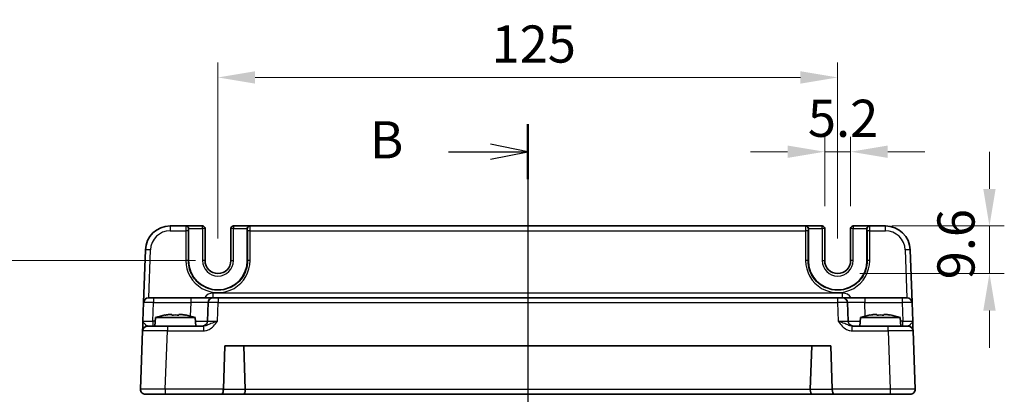
# Model space of a CAD drawing. Units: millimetres. Extents: x 36 to 4172, y 20 to 863.
# Drawn here: x 1417 to 1616, y 646 to 722 of the extents above; entities that cross this region are included whole.
import ezdxf

# ---------------------------------------------------------------- set-up
doc = ezdxf.new("R2010")
doc.units = ezdxf.units.MM
doc.header["$LTSCALE"] = 2.5
doc.linetypes.add('AM_ISO08W050', pattern=[18, 12, -1.5, 3, -1.5])
doc.layers.get('Defpoints').update_dxf_attribs({"lineweight": 25})
for name, color, linetype, lineweight in [('AM_7', 4, 'AM_ISO08W050', 25), ('Dimension (ISO)', 7, 'Continuous', 18), ('Dimension (ISO) @ 1', 7, 'Continuous', 18), ('Section Line (ISO)', 7, 'Continuous', 25), ('Visible (ISO)', 7, 'Continuous', 35), ('Visible Narrow (ISO)', 7, 'Continuous', 25)]:
    doc.layers.add(name, color=color, linetype=linetype, lineweight=lineweight)
doc.styles.add('Note Text (TK)', font='txt')
doc.dimstyles.new('Default - Method 1b (TK)', dxfattribs={"dimscale": 2.5, "dimtxt": 2.5, "dimasz": 2.5, "dimexe": 1, "dimexo": 1.5, "dimgap": 1, "dimtad": 1, "dimtoh": 1, "dimrnd": 1e-08, "dimdsep": 46, "dimtxsty": 'Note Text (TK)', "dimcen": 0.09, "dimdle": 5, "dimclrd": 100, "dimclre": 100, "dimclrt": 7, "dimadec": 1, "dimazin": 1, "dimtfac": 1, "dimtmove": 0, "dimatfit": 3, "dimfxl": 1, "dimtolj": 1, "dimlwd": -1, "dimlwe": -1, "dimarcsym": 0})

# ---------------------------------------------------------------- blocks, each defined once
blk = doc.blocks.new('2dTransSection1')
at = {"layer": 'Section Line (ISO)', "linetype": 'Continuous'}
for p, q in [((179.821, 233.807), (179.821, 167.328)), ((179.821, 231.954), (177.321, 232.454)), ((174.488, 231.954), (177.321, 231.954)), ((177.321, 231.954), (179.821, 231.954)), ((177.321, 231.454), (179.821, 231.954)), ((179.821, 167.287), (177.321, 167.787)), ((174.488, 167.287), (177.321, 167.287)), ((177.321, 167.287), (179.821, 167.287)), ((177.321, 166.787), (179.821, 167.287))]:
    blk.add_line(p, q, dxfattribs=at)
at = {"layer": 'Section Line (ISO)', "linetype": 'Continuous', "lineweight": 50}
for p, q in [((179.821, 233.807), (179.821, 230.101)), ((179.821, 169.14), (179.821, 165.434))]:
    blk.add_line(p, q, dxfattribs=at)
at = {"layer": 'Section Line (ISO)', "char_height": 2.5, "attachment_point": 7, "style": 'Note Text (TK)'}
for insert in [(169.21, 230.726), (169.21, 166.059)]:
    blk.add_mtext('B', dxfattribs=dict(at, insert=insert))
blk = doc.blocks.new('*D36')
at = {"layer": 'Defpoints', "color": 0}
for p in [(1579.61, 695.31), (1579.61, 679.81), (1584.81, 679.81)]:
    blk.add_point(p, dxfattribs=at)
at = {"layer": 'Dimension (ISO)', "color": 100}
for p, q in [((1579.61, 684.31), (1579.61, 698.31)), ((1584.81, 684.31), (1584.81, 698.31)), ((1572.11, 695.31), (1564.61, 695.31)), ((1584.81, 695.31), (1579.61, 695.31)), ((1592.31, 695.31), (1599.81, 695.31))]:
    blk.add_line(p, q, dxfattribs=at)
for points in [[(1572.11, 696.56), (1572.11, 694.06), (1579.61, 695.31)], [(1592.31, 696.56), (1592.31, 694.06), (1584.81, 695.31)]]:
    blk.add_solid(points, dxfattribs=at)
at = {"layer": 'Dimension (ISO)', "color": 7, "insert": (1576.2, 702.06), "char_height": 7.5, "attachment_point": 4, "style": 'Note Text (TK)'}
blk.add_mtext('\\A1;5.2', dxfattribs=at)
blk = doc.blocks.new('*D17')
at = {"layer": 'Defpoints', "color": 0}
for p in [(1588.61, 680.31), (1582.21, 670.71), (1612.83, 670.71)]:
    blk.add_point(p, dxfattribs=at)
at = {"layer": 'Dimension (ISO)', "color": 100}
for p, q in [((1612.83, 687.81), (1612.83, 695.31)), ((1593.11, 680.31), (1615.83, 680.31)), ((1612.83, 680.31), (1612.83, 670.71)), ((1586.71, 670.71), (1615.83, 670.71)), ((1612.83, 663.21), (1612.83, 655.71))]:
    blk.add_line(p, q, dxfattribs=at)
for points in [[(1611.58, 687.81), (1614.08, 687.81), (1612.83, 680.31)], [(1611.58, 663.21), (1614.08, 663.21), (1612.83, 670.71)]]:
    blk.add_solid(points, dxfattribs=at)
at = {"layer": 'Dimension (ISO)', "color": 7, "insert": (1606.08, 669.54), "char_height": 7.5, "attachment_point": 4, "rotation": 90, "style": 'Note Text (TK)'}
blk.add_mtext('\\A1;9.6', dxfattribs=at)
blk = doc.blocks.new('*D18')
at = {"layer": 'Defpoints', "color": 0}
for p in [(1582.21, 710.31), (1457.21, 673.31), (1582.21, 673.31)]:
    blk.add_point(p, dxfattribs=at)
at = {"layer": 'Dimension (ISO)', "color": 100}
for p, q in [((1457.21, 677.81), (1457.21, 713.31)), ((1582.21, 677.81), (1582.21, 713.31)), ((1464.71, 710.31), (1574.71, 710.31))]:
    blk.add_line(p, q, dxfattribs=at)
for points in [[(1464.71, 711.56), (1464.71, 709.06), (1457.21, 710.31)], [(1574.71, 711.56), (1574.71, 709.06), (1582.21, 710.31)]]:
    blk.add_solid(points, dxfattribs=at)
at = {"layer": 'Dimension (ISO)', "color": 7, "insert": (1512.38, 717.06), "char_height": 7.5, "attachment_point": 4, "style": 'Note Text (TK)'}
blk.add_mtext('\\A1;125', dxfattribs=at)
blk = doc.blocks.new('*D19')
at = {"layer": 'Defpoints', "color": 0}
for p in [(1457.21, 673.31), (1411.6, 523.31), (1457.21, 523.31)]:
    blk.add_point(p, dxfattribs=at)
at = {"layer": 'Dimension (ISO)', "color": 100}
for p, q in [((1452.71, 673.31), (1408.6, 673.31)), ((1411.6, 665.81), (1411.6, 530.81)), ((1452.71, 523.31), (1408.6, 523.31))]:
    blk.add_line(p, q, dxfattribs=at)
for points in [[(1410.35, 665.81), (1412.85, 665.81), (1411.6, 673.31)], [(1410.35, 530.81), (1412.85, 530.81), (1411.6, 523.31)]]:
    blk.add_solid(points, dxfattribs=at)
at = {"layer": 'Dimension (ISO)', "color": 7, "insert": (1404.85, 590.89), "char_height": 7.5, "attachment_point": 4, "rotation": 90, "style": 'Note Text (TK)'}
blk.add_mtext('\\A1;150', dxfattribs=at)

msp = doc.modelspace()

# ---------------------------------------------------------------- linework, layer by layer
at = {"layer": 'AM_7'}
msp.add_line((1519.7117, 683.3086), (1519.7117, 513.3086), dxfattribs=at)
at = {"layer": 'Visible (ISO)'}
for p, q in [((1450.7553, 680.3086), (1447.5774, 680.3086)), ((1450.8084, 680.3086), (1450.7553, 680.3086)), ((1454.0984, 680.3086), (1450.8084, 680.3086)), ((1451.2955, 673.3086), (1451.2955, 679.8086)), ((1454.5984, 673.3086), (1454.5984, 679.8086)), ((1459.825, 679.8086), (1459.825, 673.3086)), ((1463.615, 680.3086), (1460.325, 680.3086)), ((1463.1279, 679.8086), (1463.1279, 673.3086)), ((1463.6681, 680.3086), (1463.615, 680.3086)), ((1575.7553, 680.3086), (1463.6681, 680.3086)), ((1575.8084, 680.3086), (1575.7553, 680.3086)), ((1579.0984, 680.3086), (1575.8084, 680.3086)), ((1576.2955, 673.3086), (1576.2955, 679.8086)), ((1579.5984, 673.3086), (1579.5984, 679.8086)), ((1584.825, 679.8086), (1584.825, 673.3086)), ((1588.615, 680.3086), (1585.325, 680.3086)), ((1588.1279, 679.8086), (1588.1279, 673.3086)), ((1588.6681, 680.3086), (1588.615, 680.3086)), ((1591.8459, 680.3086), (1588.6681, 680.3086)), ((1442.5805, 675.4831), (1442.2089, 664.8435)), ((1597.2144, 664.8435), (1596.8429, 675.4831)), ((1443.2083, 665.8086), (1444.2077, 665.8086)), ((1451.7292, 665.8086), (1444.2077, 665.8086)), ((1456.2264, 665.8086), (1451.7292, 665.8086)), ((1456.2264, 665.8086), (1457.2258, 665.8086)), ((1582.1976, 665.8086), (1457.2258, 665.8086)), ((1582.1976, 665.8086), (1583.197, 665.8086)), ((1587.6942, 665.8086), (1583.197, 665.8086)), ((1595.2157, 665.8086), (1587.6942, 665.8086)), ((1595.2157, 665.8086), (1596.2151, 665.8086)), ((1442.2089, 664.8435), (1442.0773, 661.0737)), ((1455.227, 664.8435), (1455.0954, 661.0737)), ((1584.328, 661.0737), (1584.1963, 664.8435)), ((1597.3461, 661.0737), (1597.2144, 664.8435)), ((1444.6104, 661.8086), (1444.4617, 660.1086)), ((1452.613, 661.8086), (1444.6104, 661.8086)), ((1447.2199, 662.4172), (1447.895, 662.4172)), ((1449.3284, 662.4172), (1450.0035, 662.4172)), ((1452.613, 661.8086), (1452.7617, 660.1086)), ((1586.8104, 661.8086), (1586.6617, 660.1086)), ((1594.813, 661.8086), (1586.8104, 661.8086)), ((1589.4199, 662.4172), (1590.095, 662.4172)), ((1591.5284, 662.4172), (1592.2035, 662.4172)), ((1594.813, 661.8086), (1594.9617, 660.1086)), ((1443.0093, 660.1086), (1447.0069, 660.1086)), ((1454.2921, 660.1086), (1447.0069, 660.1086)), ((1592.4165, 660.1086), (1585.1313, 660.1086)), ((1592.4165, 660.1086), (1596.4141, 660.1086)), ((1442.0099, 659.1435), (1441.5978, 647.3435)), ((1597.8256, 647.3435), (1597.4135, 659.1435)), ((1458.2978, 647.3435), (1458.6039, 656.1086)), ((1458.6039, 656.1086), (1580.8195, 656.1086)), ((1462.7268, 647.3086), (1462.4195, 656.1086)), ((1576.6966, 647.3086), (1577.0039, 656.1086)), ((1580.8195, 656.1086), (1581.1256, 647.3435)), ((1446.5948, 646.3086), (1442.5972, 646.3086)), ((1446.5948, 646.3086), (1457.883, 646.3086)), ((1457.883, 646.3086), (1462.3132, 646.3086)), ((1462.3132, 646.3086), (1577.1102, 646.3086)), ((1577.1102, 646.3086), (1581.5404, 646.3086)), ((1581.5404, 646.3086), (1592.8286, 646.3086)), ((1596.8262, 646.3086), (1592.8286, 646.3086))]:
    msp.add_line(p, q, dxfattribs=at)
for centre, radius, start, end in [((1447.5774, 675.3086), 5, 90, 178), ((1454.0984, 679.8086), 0.5, 0, 90), ((1460.325, 679.8086), 0.5, 90, 180), ((1579.0984, 679.8086), 0.5, 0, 90), ((1585.325, 679.8086), 0.5, 90, 180), ((1591.8459, 675.3086), 5, 2, 90), ((1457.2117, 673.3086), 5.9162, 180, 0), ((1457.2117, 673.3086), 2.6133, 180, 0), ((1582.2117, 673.3086), 5.9162, 180, 0), ((1582.2117, 673.3086), 2.6133, 180, 0), ((1443.2083, 664.8086), 1, 90, 178), ((1456.2264, 664.8086), 1, 90, 178), ((1583.197, 664.8086), 1, 2, 90), ((1596.2151, 664.8086), 1, 2, 90), ((1449.8409, 646.0542), 16.6, 101.292643, 108.36625), ((1447.3825, 646.0542), 16.6, 71.63375, 78.707357), ((1592.0409, 646.0542), 16.6, 101.292643, 108.36625), ((1589.5825, 646.0542), 16.6, 71.63375, 78.707357), ((1443.0093, 659.1086), 1, 90, 178), ((1454.096, 661.1086), 1, 270, 358), ((1585.3274, 661.1086), 1, 182, 270), ((1596.4141, 659.1086), 1, 2, 90), ((1442.5972, 647.3086), 1, 178, 270), ((1459.2972, 647.3086), 1, 178, 180), ((1580.1262, 647.3086), 1, 0, 2), ((1596.8262, 647.3086), 1, 270, 2)]:
    msp.add_arc(centre, radius, start, end, dxfattribs=at)
for centre, major_axis, ratio, start_param, end_param in [((1450.8084, 679.8086), (0, 0.5), 0.97415687, 4.71238898, 6.28318531), ((1463.615, 679.8086), (0, 0.5), 0.97415687, 0, 1.57079633), ((1575.8084, 679.8086), (0, 0.5), 0.97415687, 4.71238898, 6.28318531), ((1588.615, 679.8086), (0, 0.5), 0.97415687, 0, 1.57079633), ((1457.883, 647.3086), (0, 1), 0.41421356, 3.14159265, 4.71238898), ((1462.3132, 647.3086), (0, -1), 0.41421356, 0, 1.53588974), ((1461.3126, 647.3086), (1.4142, -0.0493), 0.70624659, 0.01437889, 0.04928548), ((1578.1108, 647.3086), (-1.4142, -0.0493), 0.70624659, 6.23389983, 6.26880642), ((1577.1102, 647.3086), (0, -1), 0.41421356, 4.74729557, 6.28318531), ((1581.5404, 647.3086), (0, 1), 0.41421356, 1.57079633, 3.14159265)]:
    msp.add_ellipse(centre, major_axis=major_axis, ratio=ratio, start_param=start_param, end_param=end_param, dxfattribs=at)
for points in [[(1446.601, 662.3098), (1446.5937, 662.3255), (1446.5903, 662.3328), (1446.5903, 662.3328)], [(1450.6331, 662.3328), (1450.6331, 662.3328), (1450.6297, 662.3255), (1450.6224, 662.3098)], [(1588.801, 662.3098), (1588.7937, 662.3255), (1588.7903, 662.3328), (1588.7903, 662.3328)], [(1592.8331, 662.3328), (1592.8331, 662.3328), (1592.8297, 662.3255), (1592.8224, 662.3098)]]:
    msp.add_open_spline(points, degree=3, dxfattribs=at)
for points, knots in [([(1447.2199, 662.4172), (1447.1689, 662.4095), (1447.1178, 662.4015), (1446.912, 662.3679), (1446.7566, 662.3401), (1446.601, 662.3098)], [4.8174915459, 4.8174915459, 4.8174915459, 4.8174915459, 4.8321692807, 4.8321692807, 4.8765667973, 4.8765667973, 4.8765667973, 4.8765667973]), ([(1447.895, 662.3098), (1447.895, 662.3401), (1447.895, 662.3679), (1447.895, 662.4015), (1447.895, 662.4095), (1447.895, 662.4172)], [4.4863158772, 4.4863158772, 4.4863158772, 4.4863158772, 4.5307133937, 4.5307133937, 4.5453911286, 4.5453911286, 4.5453911286, 4.5453911286]), ([(1449.3284, 662.3098), (1449.0816, 662.3255), (1448.838, 662.3328), (1448.3854, 662.3328), (1448.1418, 662.3255), (1447.895, 662.3098)], [4.331071921, 4.331071921, 4.331071921, 4.331071921, 4.398975087, 4.398975087, 4.466878254, 4.466878254, 4.466878254, 4.466878254]), ([(1449.3284, 662.4172), (1449.3284, 662.4095), (1449.3284, 662.4015), (1449.3284, 662.3679), (1449.3284, 662.3401), (1449.3284, 662.3098)], [4.8174915459, 4.8174915459, 4.8174915459, 4.8174915459, 4.8321692807, 4.8321692807, 4.8765667973, 4.8765667973, 4.8765667973, 4.8765667973]), ([(1450.6224, 662.3098), (1450.4667, 662.3401), (1450.3114, 662.3679), (1450.1056, 662.4015), (1450.0545, 662.4095), (1450.0035, 662.4172)], [4.4863158772, 4.4863158772, 4.4863158772, 4.4863158772, 4.5307133937, 4.5307133937, 4.5453911286, 4.5453911286, 4.5453911286, 4.5453911286]), ([(1589.4199, 662.4172), (1589.3689, 662.4095), (1589.3178, 662.4015), (1589.112, 662.3679), (1588.9566, 662.3401), (1588.801, 662.3098)], [4.8174915459, 4.8174915459, 4.8174915459, 4.8174915459, 4.8321692807, 4.8321692807, 4.8765667973, 4.8765667973, 4.8765667973, 4.8765667973]), ([(1590.095, 662.3098), (1590.095, 662.3401), (1590.095, 662.3679), (1590.095, 662.4015), (1590.095, 662.4095), (1590.095, 662.4172)], [4.4863158772, 4.4863158772, 4.4863158772, 4.4863158772, 4.5307133937, 4.5307133937, 4.5453911286, 4.5453911286, 4.5453911286, 4.5453911286]), ([(1591.5284, 662.3098), (1591.2816, 662.3255), (1591.038, 662.3328), (1590.5854, 662.3328), (1590.3418, 662.3255), (1590.095, 662.3098)], [4.331071921, 4.331071921, 4.331071921, 4.331071921, 4.398975087, 4.398975087, 4.466878254, 4.466878254, 4.466878254, 4.466878254]), ([(1591.5284, 662.4172), (1591.5284, 662.4095), (1591.5284, 662.4015), (1591.5284, 662.3679), (1591.5284, 662.3401), (1591.5284, 662.3098)], [4.8174915459, 4.8174915459, 4.8174915459, 4.8174915459, 4.8321692807, 4.8321692807, 4.8765667973, 4.8765667973, 4.8765667973, 4.8765667973]), ([(1592.8224, 662.3098), (1592.6667, 662.3401), (1592.5114, 662.3679), (1592.3056, 662.4015), (1592.2545, 662.4095), (1592.2035, 662.4172)], [4.4863158772, 4.4863158772, 4.4863158772, 4.4863158772, 4.5307133937, 4.5307133937, 4.5453911286, 4.5453911286, 4.5453911286, 4.5453911286]), ([(1442.0773, 661.0737), (1442.0654, 660.7325), (1442.0534, 660.3895), (1442.0335, 659.8205), (1442.0252, 659.583), (1442.0157, 659.3086), (1442.0129, 659.2302), (1442.0104, 659.1578), (1442.0099, 659.1435), (1442.0099, 659.1435)], [-0.00063885, -0.00063885, -0.00063885, -0.00063885, 0.124881105, 0.124881105, 0.238025853, 0.238025853, 0.308741321, 0.308741321, 0.352938488, 0.352938488, 0.352938488, 0.352938488]), ([(1597.4135, 659.1435), (1597.4135, 659.1435), (1597.413, 659.1578), (1597.4105, 659.2302), (1597.4077, 659.3086), (1597.3981, 659.583), (1597.3898, 659.8205), (1597.37, 660.3895), (1597.358, 660.7325), (1597.3461, 661.0737)], [0, 0, 0, 0, 0.044197167, 0.044197167, 0.114912634, 0.114912634, 0.228057382, 0.228057382, 0.353577336, 0.353577336, 0.353577336, 0.353577336])]:
    msp.add_open_spline(points, degree=3, knots=knots, dxfattribs=at)
at = {"layer": 'Visible Narrow (ISO)'}
for p, q in [((1447.5774, 680.3086), (1447.5774, 679.3435)), ((1447.5774, 679.3435), (1450.7422, 679.3435)), ((1450.7422, 679.3435), (1450.7367, 673.3261)), ((1451.2365, 673.3086), (1451.242, 679.3261)), ((1451.2551, 679.8086), (1451.2955, 679.8086)), ((1451.2955, 679.8086), (1454.0984, 679.8086)), ((1454.0984, 679.8086), (1454.0984, 680.3086)), ((1454.5984, 679.8086), (1454.0984, 679.8086)), ((1454.0984, 679.8086), (1454.0984, 673.3086)), ((1460.325, 679.8086), (1459.825, 679.8086)), ((1460.325, 680.3086), (1460.325, 679.8086)), ((1460.325, 673.3086), (1460.325, 679.8086)), ((1460.325, 679.8086), (1463.1279, 679.8086)), ((1463.1279, 679.8086), (1463.1683, 679.8086)), ((1463.1814, 679.3261), (1463.1869, 673.3086)), ((1463.6812, 679.3435), (1575.7422, 679.3435)), ((1463.6867, 673.3261), (1463.6812, 679.3435)), ((1575.7422, 679.3435), (1575.7367, 673.3261)), ((1576.2365, 673.3086), (1576.242, 679.3261)), ((1576.2551, 679.8086), (1576.2955, 679.8086)), ((1576.2955, 679.8086), (1579.0984, 679.8086)), ((1579.0984, 679.8086), (1579.0984, 680.3086)), ((1579.5984, 679.8086), (1579.0984, 679.8086)), ((1579.0984, 679.8086), (1579.0984, 673.3086)), ((1585.325, 679.8086), (1584.825, 679.8086)), ((1585.325, 680.3086), (1585.325, 679.8086)), ((1585.325, 673.3086), (1585.325, 679.8086)), ((1585.325, 679.8086), (1588.1279, 679.8086)), ((1588.1279, 679.8086), (1588.1683, 679.8086)), ((1588.1814, 679.3261), (1588.1869, 673.3086)), ((1588.6812, 679.3435), (1591.8459, 679.3435)), ((1588.6867, 673.3261), (1588.6812, 679.3435)), ((1591.8459, 679.3435), (1591.8459, 680.3086)), ((1443.242, 665.8086), (1443.5799, 675.4831)), ((1595.8435, 675.4831), (1596.1813, 665.8086)), ((1451.2365, 673.3086), (1451.2955, 673.3086)), ((1454.5984, 673.3086), (1454.0984, 673.3086)), ((1459.825, 673.3086), (1460.325, 673.3086)), ((1463.1869, 673.3086), (1463.1279, 673.3086)), ((1576.2365, 673.3086), (1576.2955, 673.3086)), ((1579.0984, 673.3086), (1579.5984, 673.3086)), ((1585.325, 673.3086), (1584.825, 673.3086)), ((1588.1869, 673.3086), (1588.1279, 673.3086)), ((1444.2077, 665.8086), (1444.2077, 664.8435)), ((1451.7292, 665.8086), (1451.7292, 664.8435)), ((1456.2264, 665.8086), (1456.2264, 666.7737)), ((1583.197, 666.7737), (1456.2264, 666.7737)), ((1457.2258, 665.8086), (1457.2258, 664.8435)), ((1582.1976, 665.8086), (1582.1976, 664.8435)), ((1583.197, 665.8086), (1583.197, 666.7737)), ((1587.6942, 665.8086), (1587.6942, 664.8435)), ((1595.2157, 665.8086), (1595.2157, 664.8435)), ((1444.0761, 661.0737), (1444.2077, 664.8435)), ((1444.2077, 664.8435), (1451.7292, 664.8435)), ((1451.7292, 664.8435), (1451.6334, 662.1007)), ((1457.0942, 661.0737), (1457.2258, 664.8435)), ((1457.2258, 664.8435), (1582.1976, 664.8435)), ((1582.1976, 664.8435), (1582.3292, 661.0737)), ((1587.79, 662.1007), (1587.6942, 664.8435)), ((1587.6942, 664.8435), (1595.2157, 664.8435)), ((1595.2157, 664.8435), (1595.3473, 661.0737)), ((1444.5461, 661.0737), (1444.0761, 661.0737)), ((1444.0761, 661.0737), (1444.0761, 660.1086)), ((1447.0069, 660.1086), (1447.0069, 659.1435)), ((1454.2921, 660.1086), (1454.2921, 659.1435)), ((1585.1313, 659.1435), (1585.1313, 660.1086)), ((1592.4165, 659.1435), (1592.4165, 660.1086)), ((1595.3473, 661.0737), (1594.8773, 661.0737)), ((1595.3473, 660.1086), (1595.3473, 661.0737)), ((1446.5948, 647.3435), (1447.0069, 659.1435)), ((1447.0069, 659.1435), (1454.2921, 659.1435)), ((1585.1313, 659.1435), (1592.4165, 659.1435)), ((1592.4165, 659.1435), (1592.8286, 647.3435)), ((1446.5948, 647.3435), (1446.5948, 646.3086)), ((1458.2978, 647.3435), (1446.5948, 647.3435)), ((1462.7268, 647.3086), (1458.2972, 647.3086)), ((1576.6963, 647.2737), (1462.7271, 647.2737)), ((1581.1262, 647.3086), (1576.6966, 647.3086)), ((1592.8286, 647.3435), (1581.1256, 647.3435)), ((1592.8286, 647.3435), (1592.8286, 646.3086))]:
    msp.add_line(p, q, dxfattribs=at)
for centre, radius, start, end in [((1447.5774, 675.3435), 4, 90, 178), ((1591.8459, 675.3435), 4, 2, 90), ((1457.2117, 673.3086), 3.1133, 180, 0), ((1582.2117, 673.3086), 3.1133, 180, 0), ((1456.2264, 664.7737), 2, 90, 148.838659), ((1583.197, 664.7737), 2, 31.161341, 90)]:
    msp.add_arc(centre, radius, start, end, dxfattribs=at)
for centre, major_axis, ratio, start_param, end_param in [((1450.7553, 679.3086), (0, -1), 0.01309296, 3.14159265, 4.6774824), ((1450.7422, 679.3261), (0.5, -0.0005), 0.03489948, 0.0261959, 1.57082824), ((1450.7553, 679.8086), (0, 0.5), 0.99965732, 4.71238898, 6.28318531), ((1451.2551, 679.3086), (0, 0.5), 0.02618592, 0, 1.53588974), ((1463.6681, 679.8086), (0, 0.5), 0.99965732, 0, 1.57079633), ((1463.1683, 679.3086), (0, -0.5), 0.02618592, 1.60570291, 3.14159265), ((1463.6812, 679.3261), (-0.5, -0.0005), 0.03489948, 4.71235707, 6.25698941), ((1463.6681, 679.3086), (0, 1), 0.01309296, 4.74729557, 6.28318531), ((1575.7553, 679.3086), (0, -1), 0.01309296, 3.14159265, 4.6774824), ((1575.7422, 679.3261), (0.5, -0.0005), 0.03489948, 0.0261959, 1.57082824), ((1575.7553, 679.8086), (0, 0.5), 0.99965732, 4.71238898, 6.28318531), ((1576.2551, 679.3086), (0, 0.5), 0.02618592, 0, 1.53588974), ((1588.6681, 679.8086), (0, 0.5), 0.99965732, 0, 1.57079633), ((1588.1683, 679.3086), (0, -0.5), 0.02618592, 1.60570291, 3.14159265), ((1588.6812, 679.3261), (-0.5, -0.0005), 0.03489948, 4.71235707, 6.25698941), ((1588.6681, 679.3086), (0, 1), 0.01309296, 4.74729557, 6.28318531), ((1443.5799, 675.4482), (-0.9994, 0.0349), 0.03487826, 4.71360696, 6.28318531), ((1595.8435, 675.4482), (0.9994, 0.0349), 0.03487826, 0, 1.56957835), ((1457.2117, 673.3201), (0, -6.475), 0.99999958, 4.71147455, 7.85489607), ((1450.7367, 673.3086), (0.5, -0.0005), 0.03489948, 0.0261959, 1.57082824), ((1463.6867, 673.3086), (-0.5, -0.0005), 0.03489948, 4.71235707, 6.25698941), ((1582.2117, 673.3201), (0, -6.475), 0.99999958, 4.71147455, 7.85489607), ((1575.7367, 673.3086), (0.5, -0.0005), 0.03489948, 0.0261959, 1.57082824), ((1588.6867, 673.3086), (-0.5, -0.0005), 0.03489948, 4.71235707, 6.25698941), ((1444.2089, 664.8086), (2, -0.0349), 0.01743381, 1.57170981, 3.14128816), ((1451.7237, 664.8086), (3.5034, 0.0349), 0.00994517, 6.28273874, 7.8523171), ((1457.227, 664.8086), (2, -0.0349), 0.01743381, 1.57170981, 3.14128816), ((1582.1963, 664.8086), (2, 0.0349), 0.01743381, 0.00030449, 1.56988285), ((1587.6997, 664.8086), (3.5034, -0.0349), 0.00994517, 1.57246087, 3.14203922), ((1595.2144, 664.8086), (2, 0.0349), 0.01743381, 0.00030449, 1.56988285), ((1444.0797, 661.1086), (-2.0024, -0.0349), 0.0173914, 6.28227405, 7.8518524), ((1451.5945, 661.1086), (-3.5009, 0.0349), 0.00995902, 1.88557368, 3.14134422), ((1457.0978, 661.1086), (-2.0024, -0.0349), 0.0173914, 6.28227405, 7.8518524), ((1582.3256, 661.1086), (-2.0024, 0.0349), 0.0173914, 1.57292556, 3.14250391), ((1587.8289, 661.1086), (-3.5009, -0.0349), 0.00995902, 0.00024844, 1.25601898), ((1595.3436, 661.1086), (-2.0024, 0.0349), 0.0173914, 1.57292556, 3.14250391), ((1447.0117, 659.1086), (5.0018, -0.0349), 0.00697021, 1.57181957, 3.14139792), ((1592.4117, 659.1086), (5.0018, 0.0349), 0.00697021, 0.00019473, 1.56977309), ((1446.5997, 647.3086), (-5.0018, 0.0349), 0.00697021, 4.71341222, 6.28299057), ((1592.8237, 647.3086), (-5.0018, -0.0349), 0.00697021, 3.14178738, 4.71136574)]:
    msp.add_ellipse(centre, major_axis=major_axis, ratio=ratio, start_param=start_param, end_param=end_param, dxfattribs=at)
for points, knots in [([(1463.1869, 673.3086), (1463.1882, 671.9934), (1462.7396, 670.6802), (1460.7929, 668.1708), (1458.9351, 667.2867), (1455.5454, 667.3639), (1454.0377, 668.0139), (1452.2893, 669.783), (1451.7839, 670.6274), (1451.3257, 672.1128), (1451.2359, 672.7107), (1451.2365, 673.3086)], [-1.57171076, -1.57171076, -1.57171076, -1.57171076, -0.91097125, -0.91097125, 0.02276654, 0.02276654, 0.79123499, 0.79123499, 1.27152777, 1.27152777, 1.57171076, 1.57171076, 1.57171076, 1.57171076]), ([(1588.1869, 673.3086), (1588.1875, 672.7107), (1588.0976, 672.1128), (1587.6394, 670.6274), (1587.1341, 669.783), (1585.3857, 668.0139), (1583.878, 667.3639), (1580.4883, 667.2867), (1578.6304, 668.1708), (1576.6838, 670.6802), (1576.2352, 671.9934), (1576.2365, 673.3086)], [-1.57171076, -1.57171076, -1.57171076, -1.57171076, -1.27152777, -1.27152777, -0.79123499, -0.79123499, -0.02276654, -0.02276654, 0.91097125, 0.91097125, 1.57171076, 1.57171076, 1.57171076, 1.57171076]), ([(1443.0093, 660.1086), (1442.9848, 660.1086), (1442.9575, 660.1158), (1442.8776, 660.152), (1442.8203, 660.1912), (1442.6439, 660.3284), (1442.5035, 660.4471), (1442.212, 660.7316), (1442.0713, 660.9031), (1442.0773, 661.0737)], [-0.352938488, -0.352938488, -0.352938488, -0.352938488, -0.308741321, -0.308741321, -0.238025853, -0.238025853, -0.124881105, -0.124881105, 0.00063885, 0.00063885, 0.00063885, 0.00063885]), ([(1454.2921, 659.1435), (1454.4394, 659.1435), (1454.5878, 659.1578), (1454.9672, 659.2302), (1455.1919, 659.3086), (1455.743, 659.583), (1456.0449, 659.8205), (1456.6015, 660.3895), (1456.8523, 660.7325), (1457.0942, 661.0737)], [0, 0, 0, 0, 0.044197167, 0.044197167, 0.114912634, 0.114912634, 0.228057381, 0.228057381, 0.353577336, 0.353577336, 0.353577336, 0.353577336]), ([(1457.0942, 661.0737), (1456.6113, 660.9031), (1456.1497, 660.7316), (1455.4745, 660.4471), (1455.2172, 660.3284), (1454.8284, 660.1912), (1454.6867, 660.152), (1454.4604, 660.1158), (1454.375, 660.1086), (1454.2921, 660.1086)], [-0.353577336, -0.353577336, -0.353577336, -0.353577336, -0.228057381, -0.228057381, -0.114912634, -0.114912634, -0.044197167, -0.044197167, 0, 0, 0, 0]), ([(1582.3292, 661.0737), (1582.5711, 660.7325), (1582.8219, 660.3895), (1583.3785, 659.8205), (1583.6804, 659.583), (1584.2315, 659.3086), (1584.4562, 659.2302), (1584.8356, 659.1578), (1584.984, 659.1435), (1585.1313, 659.1435)], [-0.000638849, -0.000638849, -0.000638849, -0.000638849, 0.124881106, 0.124881106, 0.238025854, 0.238025854, 0.308741321, 0.308741321, 0.352938488, 0.352938488, 0.352938488, 0.352938488]), ([(1585.1313, 660.1086), (1585.0484, 660.1086), (1584.963, 660.1158), (1584.7367, 660.152), (1584.595, 660.1912), (1584.2062, 660.3284), (1583.9489, 660.4471), (1583.2737, 660.7316), (1582.812, 660.9031), (1582.3292, 661.0737)], [-0.352938488, -0.352938488, -0.352938488, -0.352938488, -0.308741321, -0.308741321, -0.238025854, -0.238025854, -0.124881106, -0.124881106, 0.000638849, 0.000638849, 0.000638849, 0.000638849]), ([(1597.3461, 661.0737), (1597.352, 660.9031), (1597.2113, 660.7316), (1596.9198, 660.4471), (1596.7795, 660.3284), (1596.6031, 660.1912), (1596.5458, 660.152), (1596.4659, 660.1158), (1596.4386, 660.1086), (1596.4141, 660.1086)], [-0.353577336, -0.353577336, -0.353577336, -0.353577336, -0.228057382, -0.228057382, -0.114912634, -0.114912634, -0.044197167, -0.044197167, 0, 0, 0, 0])]:
    msp.add_open_spline(points, degree=3, knots=knots, dxfattribs=at)

# ---------------------------------------------------------------- block references
at = {"layer": 'Section Line (ISO)', "xscale": 3, "yscale": 3, "zscale": 3}
msp.add_blockref('2dTransSection1', (980.25, -0.5528), dxfattribs=at)

# ---------------------------------------------------------------- dimensions: what is measured, and where the dimension line sits
at = {"layer": 'Dimension (ISO) @ 1', "color": 100}
for base, p1, p2, angle, override, picture, middle in [((1582.2117, 710.3086), (1457.2117, 673.3086), (1582.2117, 673.3086), 180, {"dimscale": 1, "dimtxt": 7.5, "dimasz": 7.5, "dimexe": 3, "dimexo": 4.5, "dimgap": 3, "dimtoh": 0, "dimcen": 0.27, "dimtix": 0, "dimtofl": 0, "dimtmove": 0, "dimatfit": 1}, '*D18', (1519.7117, 710.3086)), ((1579.6117, 695.3086), (1584.8117, 679.8086), (1579.6117, 679.8086), 180, {"dimscale": 1, "dimtxt": 7.5, "dimasz": 7.5, "dimexe": 3, "dimexo": 4.5, "dimgap": 3, "dimtoh": 0, "dimcen": 0.27, "dimtix": 0, "dimtofl": 1, "dimtmove": 0, "dimatfit": 1}, '*D36', (1582.2117, 695.3086)), ((1612.8256, 670.7086), (1588.615, 680.3086), (1582.2117, 670.7086), 90, {"dimscale": 1, "dimtxt": 7.5, "dimasz": 7.5, "dimexe": 3, "dimexo": 4.5, "dimgap": 3, "dimtoh": 0, "dimcen": 0.27, "dimtix": 0, "dimtofl": 1, "dimtmove": 0, "dimatfit": 1}, '*D17', (1612.8256, 675.5086)), ((1411.5978, 523.3086), (1457.2117, 673.3086), (1457.2117, 523.3086), 90, {"dimscale": 1, "dimtxt": 7.5, "dimasz": 7.5, "dimexe": 3, "dimexo": 4.5, "dimgap": 3, "dimtoh": 0, "dimcen": 0.27, "dimtix": 0, "dimtofl": 0, "dimtmove": 0, "dimatfit": 1}, '*D19', (1411.5978, 598.3086))]:
    dim = msp.add_linear_dim(base=base, p1=p1, p2=p2, angle=angle, dimstyle='Default - Method 1b (TK)', override=override, dxfattribs=at)
    dim.commit()
    dim.dimension.update_dxf_attribs({"geometry": picture, "text_midpoint": middle, "dimtype": 128})

doc.saveas('drawing.dxf')
